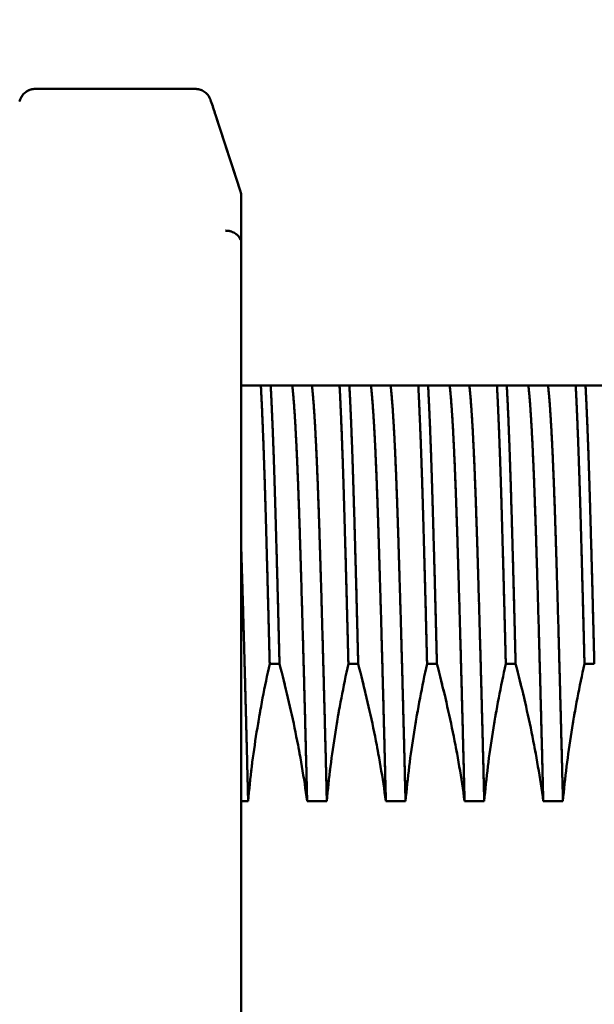
# Model space of a CAD drawing. Units: millimetres. Extents: x 5 to 292, y 5 to 205.
# Drawn here: x 125 to 136, y 96 to 115 of the extents above; entities that cross this region are included whole.
import ezdxf

# ---------------------------------------------------------------- set-up
doc = ezdxf.new("R2010")
doc.units = ezdxf.units.MM
doc.linetypes.add('LONG_DASH_DOTTED', pattern=[0.3001, 0.2362, -0.0295, 0.0049, -0.0295])
for name, color, linetype, lineweight in [('외형선(ISO)', 7, 'Continuous', 50), ('중첩(ISO)', 7, 'LONG_DASH_DOTTED', 50), ('치수(ISO)', 1, 'Continuous', 25)]:
    doc.layers.add(name, color=color, linetype=linetype, lineweight=lineweight)
doc.styles.add('주 텍스트 (ISO)', font='NanumGothic.ttf')
doc.dimstyles.new('기본값 (ISO)', dxfattribs={"dimtxt": 5, "dimasz": 1, "dimexe": 2, "dimexo": 1, "dimgap": 0.5, "dimtad": 1, "dimrnd": 1e-08, "dimdsep": 46, "dimtxsty": '주 텍스트 (ISO)', "dimblk": 'Filled-1', "dimcen": 0.09, "dimdle": 10, "dimclrd": 7, "dimclre": 7, "dimclrt": 7, "dimazin": 2, "dimtfac": 0.5, "dimtmove": 0, "dimatfit": 3, "dimldrblk": 'Filled-1', "dimfxl": 1, "dimtolj": 1, "dimlwd": -1, "dimlwe": -1, "dimarcsym": 0})

# ---------------------------------------------------------------- blocks, each defined once
blk = doc.blocks.new('Filled-1')
at = {"color": 0}
for p, q in [((0, 0), (-1, 0.5)), ((-1, 0.5), (-1, -0.5)), ((-1, 0), (0, 0)), ((-1, -0.5), (0, 0))]:
    blk.add_line(p, q, dxfattribs=at)
at = {"color": 0, "flags": 128}
blk.add_lwpolyline([(-1, -0.5), (0, 0), (-1, 0.5), (-1, -0.5)], dxfattribs=at)
at = {"color": 0}
blk.add_solid([(-1, -0.5), (0, 0), (-1, 0.5), (-1, -0.5)], dxfattribs=at)
blk = doc.blocks.new('*D11')
at = {"layer": 'Defpoints', "color": 0}
for p in [(147.028, 129.153), (116.028, 112.388), (147.028, 107.838)]:
    blk.add_point(p, dxfattribs=at)
at = {"layer": '치수(ISO)', "color": 7}
for p, q in [((116.028, 113.388), (116.028, 131.153)), ((147.028, 108.838), (147.028, 131.153)), ((117.028, 129.153), (146.028, 129.153))]:
    blk.add_line(p, q, dxfattribs=at)
at = {"layer": '치수(ISO)', "color": 7, "rotation": 180}
blk.add_blockref('Filled-1', (116.028, 129.153), dxfattribs=at)
at = {"layer": '치수(ISO)', "color": 7}
blk.add_blockref('Filled-1', (147.028, 129.153), dxfattribs=at)
at = {"layer": '치수(ISO)', "color": 7, "insert": (131.528, 132.378), "char_height": 5, "attachment_point": 5, "style": '주 텍스트 (ISO)'}
blk.add_mtext('\\A1;31', dxfattribs=at)

msp = doc.modelspace()

# ---------------------------------------------------------------- linework, layer by layer
at = {"layer": '외형선(ISO)'}
for p, q in [((125.516, 113.887), (128.573, 113.887)), ((129.43, 111.933), (128.955, 113.393)), ((129.444, 111.84), (129.444, 110.934)), ((129.444, 108.164), (129.444, 110.934)), ((129.819, 108.238), (130.006, 108.238)), ((130.417, 108.238), (130.792, 108.238)), ((131.319, 108.238), (131.506, 108.238)), ((131.917, 108.238), (132.292, 108.238)), ((132.819, 108.238), (133.006, 108.238)), ((133.417, 108.238), (133.792, 108.238)), ((134.319, 108.238), (134.506, 108.238)), ((134.917, 108.238), (135.292, 108.238)), ((135.819, 108.238), (136.006, 108.238)), ((129.444, 108.164), (129.444, 100.458)), ((130.174, 102.937), (129.987, 102.937)), ((131.674, 102.937), (131.487, 102.937)), ((133.174, 102.937), (132.987, 102.937)), ((134.674, 102.937), (134.487, 102.937)), ((136.174, 102.937), (135.987, 102.937)), ((129.444, 95.274), (129.444, 100.458)), ((129.576, 100.322), (129.444, 100.322)), ((131.076, 100.322), (130.701, 100.322)), ((132.576, 100.322), (132.201, 100.322)), ((134.076, 100.322), (133.701, 100.322)), ((135.576, 100.322), (135.201, 100.322))]:
    msp.add_line(p, q, dxfattribs=at)
msp.add_arc((129.144, 111.84), 0.3, 0, 17.9996, dxfattribs=at)
for centre, major_axis, start_param, end_param in [((125.507, 113.564), (-0.284, 0.098), 6.283184, 6.304141), ((128.582, 113.564), (0.284, 0.098), 6.26223, 6.283192)]:
    msp.add_ellipse(centre, major_axis=major_axis, ratio=0.87392, start_param=start_param, end_param=end_param, dxfattribs=at)
for points, knots in [([(125.224, 113.662), (125.226, 113.67), (125.229, 113.676), (125.233, 113.688), (125.235, 113.692), (125.239, 113.702), (125.24, 113.706), (125.245, 113.715), (125.247, 113.72), (125.253, 113.732), (125.257, 113.739), (125.27, 113.759), (125.279, 113.772), (125.309, 113.806), (125.33, 113.824), (125.381, 113.857), (125.41, 113.87), (125.465, 113.884), (125.491, 113.887), (125.516, 113.887)], [0, 0, 0, 0, 0.00464411, 0.00464411, 0.00755197, 0.00755197, 0.00926813, 0.00926813, 0.01087883, 0.01087883, 0.01329385, 0.01329385, 0.01819047, 0.01819047, 0.02660698, 0.02660698, 0.03613356, 0.03613356, 0.04363315, 0.04363315, 0.04363315, 0.04363315]), ([(128.573, 113.887), (128.606, 113.887), (128.638, 113.881), (128.699, 113.861), (128.728, 113.846), (128.779, 113.808), (128.802, 113.784), (128.828, 113.745), (128.836, 113.732), (128.844, 113.716), (128.846, 113.713), (128.848, 113.707), (128.849, 113.704), (128.852, 113.698), (128.853, 113.695), (128.856, 113.688), (128.857, 113.685), (128.86, 113.676), (128.863, 113.669), (128.865, 113.662)], [0, 0, 0, 0, 0.00968098, 0.00968098, 0.01923724, 0.01923724, 0.02879492, 0.02879492, 0.03336124, 0.03336124, 0.03452183, 0.03452183, 0.03556419, 0.03556419, 0.03718135, 0.03718135, 0.03915388, 0.03915388, 0.04360266, 0.04360266, 0.04360266, 0.04360266]), ([(129.144, 111.188), (129.145, 111.188), (129.146, 111.188), (129.177, 111.188), (129.207, 111.184), (129.267, 111.169), (129.296, 111.157), (129.349, 111.125), (129.373, 111.105), (129.409, 111.061), (129.422, 111.039), (129.431, 111.015)], [-0.00021978, -0.00021978, -0.00021978, -0.00021978, 0, 0, 0.00912968, 0.00912968, 0.01875592, 0.01875592, 0.02895258, 0.02895258, 0.03782012, 0.03782012, 0.03782012, 0.03782012]), ([(129.444, 108.238), (129.467, 108.238), (129.49, 108.238), (129.604, 108.238), (129.706, 108.238), (129.819, 108.238)], [-0.1705376, -0.1705376, -0.1705376, -0.1705376, -0.1334693, -0.1334693, 0, 0, 0, 0]), ([(130.006, 108.238), (130.102, 108.238), (130.185, 108.238), (130.324, 108.238), (130.378, 108.238), (130.417, 108.238)], [-0.2651781, -0.2651781, -0.2651781, -0.2651781, -0.1326103, -0.1326103, 0, 0, 0, 0]), ([(130.792, 108.238), (130.851, 108.238), (130.926, 108.238), (131.104, 108.238), (131.206, 108.238), (131.319, 108.238)], [-0.266979, -0.266979, -0.266979, -0.266979, -0.1334693, -0.1334693, 0, 0, 0, 0]), ([(131.506, 108.238), (131.602, 108.238), (131.685, 108.238), (131.824, 108.238), (131.878, 108.238), (131.917, 108.238)], [-0.2651781, -0.2651781, -0.2651781, -0.2651781, -0.1326103, -0.1326103, 0, 0, 0, 0]), ([(132.292, 108.238), (132.351, 108.238), (132.426, 108.238), (132.604, 108.238), (132.706, 108.238), (132.819, 108.238)], [-0.266979, -0.266979, -0.266979, -0.266979, -0.1334693, -0.1334693, 0, 0, 0, 0]), ([(133.006, 108.238), (133.102, 108.238), (133.185, 108.238), (133.324, 108.238), (133.378, 108.238), (133.417, 108.238)], [-0.2651781, -0.2651781, -0.2651781, -0.2651781, -0.1326103, -0.1326103, 0, 0, 0, 0]), ([(133.792, 108.238), (133.851, 108.238), (133.926, 108.238), (134.104, 108.238), (134.206, 108.238), (134.319, 108.238)], [-0.266979, -0.266979, -0.266979, -0.266979, -0.1334693, -0.1334693, 0, 0, 0, 0]), ([(134.506, 108.238), (134.602, 108.238), (134.685, 108.238), (134.824, 108.238), (134.878, 108.238), (134.917, 108.238)], [-0.2651781, -0.2651781, -0.2651781, -0.2651781, -0.1326103, -0.1326103, 0, 0, 0, 0]), ([(135.292, 108.238), (135.351, 108.238), (135.426, 108.238), (135.604, 108.238), (135.706, 108.238), (135.819, 108.238)], [-0.266979, -0.266979, -0.266979, -0.266979, -0.1334693, -0.1334693, 0, 0, 0, 0]), ([(136.006, 108.238), (136.102, 108.238), (136.185, 108.238), (136.324, 108.238), (136.378, 108.238), (136.417, 108.238)], [-0.2651781, -0.2651781, -0.2651781, -0.2651781, -0.1326103, -0.1326103, 0, 0, 0, 0]), ([(129.987, 102.937), (129.891, 102.506), (129.808, 102.072), (129.669, 101.2), (129.615, 100.762), (129.576, 100.322)], [-0.2651781, -0.2651781, -0.2651781, -0.2651781, -0.1326103, -0.1326103, 0, 0, 0, 0]), ([(130.701, 100.322), (130.642, 100.763), (130.567, 101.201), (130.389, 102.074), (130.287, 102.507), (130.174, 102.937)], [-0.266979, -0.266979, -0.266979, -0.266979, -0.1334693, -0.1334693, 0, 0, 0, 0]), ([(131.487, 102.937), (131.391, 102.506), (131.308, 102.072), (131.169, 101.2), (131.115, 100.762), (131.076, 100.322)], [-0.2651781, -0.2651781, -0.2651781, -0.2651781, -0.1326103, -0.1326103, 0, 0, 0, 0]), ([(132.201, 100.322), (132.142, 100.763), (132.067, 101.201), (131.889, 102.074), (131.787, 102.507), (131.674, 102.937)], [-0.266979, -0.266979, -0.266979, -0.266979, -0.1334693, -0.1334693, 0, 0, 0, 0]), ([(132.987, 102.937), (132.891, 102.506), (132.808, 102.072), (132.669, 101.2), (132.615, 100.762), (132.576, 100.322)], [-0.2651781, -0.2651781, -0.2651781, -0.2651781, -0.1326103, -0.1326103, 0, 0, 0, 0]), ([(133.701, 100.322), (133.642, 100.763), (133.567, 101.201), (133.389, 102.074), (133.287, 102.507), (133.174, 102.937)], [-0.266979, -0.266979, -0.266979, -0.266979, -0.1334693, -0.1334693, 0, 0, 0, 0]), ([(134.487, 102.937), (134.391, 102.506), (134.308, 102.072), (134.169, 101.2), (134.115, 100.762), (134.076, 100.322)], [-0.2651781, -0.2651781, -0.2651781, -0.2651781, -0.1326103, -0.1326103, 0, 0, 0, 0]), ([(135.201, 100.322), (135.142, 100.763), (135.067, 101.201), (134.889, 102.074), (134.787, 102.507), (134.674, 102.937)], [-0.266979, -0.266979, -0.266979, -0.266979, -0.1334693, -0.1334693, 0, 0, 0, 0]), ([(135.987, 102.937), (135.891, 102.506), (135.808, 102.072), (135.669, 101.2), (135.615, 100.762), (135.576, 100.322)], [-0.2651781, -0.2651781, -0.2651781, -0.2651781, -0.1326103, -0.1326103, 0, 0, 0, 0])]:
    msp.add_open_spline(points, degree=3, knots=knots, dxfattribs=at)
for points in [[(125.516, 113.887), (125.516, 113.887), (125.516, 113.887), (125.516, 113.887)], [(128.955, 113.393), (128.927, 113.481), (128.897, 113.568), (128.867, 113.657)]]:
    msp.add_open_spline(points, degree=3, dxfattribs=at)
for points, weights, knots in [([(129.819, 108.238), (129.862, 107.427), (129.903, 106.06), (129.943, 104.692), (129.987, 102.937)], [0.962324790342, 0.965767834529, 1, 0.965767834529, 0.962324790342], [0.378126645, 0.378126645, 0.378126645, 0.380681818, 0.380681818, 0.383236991, 0.383236991, 0.383236991]), ([(130.006, 108.238), (130.05, 107.427), (130.09, 106.06), (130.131, 104.692), (130.174, 102.937)], [0.962324790342, 0.965767834529, 1, 0.965767834529, 0.962324790342], [0.423581191, 0.423581191, 0.423581191, 0.426136364, 0.426136364, 0.428691536, 0.428691536, 0.428691536]), ([(130.417, 108.238), (130.49, 107.648), (130.559, 105.486), (130.628, 103.323), (130.701, 100.322)], [0.97150747723, 0.942857069484, 1, 0.942857069484, 0.97150747723], [0.435059421, 0.435059421, 0.435059421, 0.439458048, 0.439458048, 0.443856676, 0.443856676, 0.443856676]), ([(130.792, 108.238), (130.865, 107.648), (130.934, 105.486), (131.003, 103.323), (131.076, 100.322)], [0.97150747723, 0.942857069484, 1, 0.942857069484, 0.97150747723], [0.435059424, 0.435059424, 0.435059424, 0.439458052, 0.439458052, 0.44385668, 0.44385668, 0.44385668]), ([(131.319, 108.238), (131.362, 107.427), (131.403, 106.06), (131.443, 104.692), (131.487, 102.937)], [0.962324790342, 0.965767834529, 1, 0.965767834529, 0.962324790342], [0.423581191, 0.423581191, 0.423581191, 0.426136364, 0.426136364, 0.428691536, 0.428691536, 0.428691536]), ([(131.506, 108.238), (131.55, 107.427), (131.59, 106.06), (131.631, 104.692), (131.674, 102.937)], [0.962324790342, 0.965767834529, 1, 0.965767834529, 0.962324790342], [0.469035736, 0.469035736, 0.469035736, 0.471590909, 0.471590909, 0.474146082, 0.474146082, 0.474146082]), ([(131.917, 108.238), (131.99, 107.648), (132.059, 105.486), (132.128, 103.323), (132.201, 100.322)], [0.97150747723, 0.942857069484, 1, 0.942857069484, 0.97150747723], [0.481934946, 0.481934946, 0.481934946, 0.486333574, 0.486333574, 0.490732201, 0.490732201, 0.490732201]), ([(132.292, 108.238), (132.365, 107.648), (132.434, 105.486), (132.503, 103.323), (132.576, 100.322)], [0.97150747723, 0.942857069484, 1, 0.942857069484, 0.97150747723], [0.48193495, 0.48193495, 0.48193495, 0.486333578, 0.486333578, 0.490732206, 0.490732206, 0.490732206]), ([(132.819, 108.238), (132.862, 107.427), (132.903, 106.06), (132.943, 104.692), (132.987, 102.937)], [0.962324790342, 0.965767834529, 1, 0.965767834529, 0.962324790342], [0.469035736, 0.469035736, 0.469035736, 0.471590909, 0.471590909, 0.474146082, 0.474146082, 0.474146082]), ([(133.006, 108.238), (133.05, 107.427), (133.09, 106.06), (133.131, 104.692), (133.174, 102.937)], [0.962324790342, 0.965767834529, 1, 0.965767834529, 0.962324790342], [0.514490282, 0.514490282, 0.514490282, 0.517045455, 0.517045455, 0.519600627, 0.519600627, 0.519600627]), ([(133.417, 108.238), (133.49, 107.648), (133.559, 105.486), (133.628, 103.323), (133.701, 100.322)], [0.97150747723, 0.942857069484, 1, 0.942857069484, 0.97150747723], [0.528810471, 0.528810471, 0.528810471, 0.533209099, 0.533209099, 0.537607727, 0.537607727, 0.537607727]), ([(133.792, 108.238), (133.865, 107.648), (133.934, 105.486), (134.003, 103.323), (134.076, 100.322)], [0.97150747723, 0.942857069484, 1, 0.942857069484, 0.97150747723], [0.528810475, 0.528810475, 0.528810475, 0.533209103, 0.533209103, 0.537607731, 0.537607731, 0.537607731]), ([(134.319, 108.238), (134.362, 107.427), (134.403, 106.06), (134.443, 104.692), (134.487, 102.937)], [0.962324790342, 0.965767834529, 1, 0.965767834529, 0.962324790342], [0.514490282, 0.514490282, 0.514490282, 0.517045455, 0.517045455, 0.519600627, 0.519600627, 0.519600627]), ([(134.506, 108.238), (134.55, 107.427), (134.59, 106.06), (134.631, 104.692), (134.674, 102.937)], [0.962324790342, 0.965767834529, 1, 0.965767834529, 0.962324790342], [0.559944827, 0.559944827, 0.559944827, 0.5625, 0.5625, 0.565055173, 0.565055173, 0.565055173]), ([(134.917, 108.238), (134.99, 107.648), (135.059, 105.486), (135.128, 103.323), (135.201, 100.322)], [0.97150747723, 0.942857069484, 1, 0.942857069484, 0.97150747723], [0.575685996, 0.575685996, 0.575685996, 0.580084624, 0.580084624, 0.584483252, 0.584483252, 0.584483252]), ([(135.292, 108.238), (135.365, 107.648), (135.434, 105.486), (135.503, 103.323), (135.576, 100.322)], [0.97150747723, 0.942857069484, 1, 0.942857069484, 0.97150747723], [0.575686001, 0.575686001, 0.575686001, 0.580084629, 0.580084629, 0.584483257, 0.584483257, 0.584483257]), ([(135.819, 108.238), (135.862, 107.427), (135.903, 106.06), (135.943, 104.692), (135.987, 102.937)], [0.962324790342, 0.965767834529, 1, 0.965767834529, 0.962324790342], [0.559944827, 0.559944827, 0.559944827, 0.5625, 0.5625, 0.565055173, 0.565055173, 0.565055173]), ([(136.006, 108.238), (136.05, 107.427), (136.09, 106.06), (136.131, 104.692), (136.174, 102.937)], [0.962324790342, 0.965767834529, 1, 0.965767834529, 0.962324790342], [0.605399373, 0.605399373, 0.605399373, 0.607954545, 0.607954545, 0.610509718, 0.610509718, 0.610509718])]:
    msp.add_rational_spline(points, weights, degree=2, knots=knots, dxfattribs=at)
msp.add_rational_spline([(129.444, 105.155), (129.509, 103.079), (129.576, 100.322)], [0.991508737583, 0.945119915737, 0.97150747723], degree=2, dxfattribs=at)
at = {"layer": '중첩(ISO)', "ltscale": 4.011451}
msp.add_line((125.516, 113.887), (128.573, 113.887), dxfattribs=at)
at = {"layer": '중첩(ISO)', "ltscale": 2.014887}
msp.add_line((129.43, 111.933), (128.955, 113.393), dxfattribs=at)
at = {"layer": '중첩(ISO)', "ltscale": 6.513906}
msp.add_line((129.444, 111.84), (129.444, 110.934), dxfattribs=at)
at = {"layer": '중첩(ISO)', "ltscale": 6.806272}
msp.add_line((129.444, 108.164), (129.444, 110.934), dxfattribs=at)
at = {"layer": '중첩(ISO)', "ltscale": 0.245881}
for p, q in [((129.819, 108.238), (130.006, 108.238)), ((131.319, 108.238), (131.506, 108.238)), ((132.819, 108.238), (133.006, 108.238)), ((134.319, 108.238), (134.506, 108.238)), ((135.819, 108.238), (136.006, 108.238)), ((130.174, 102.937), (129.987, 102.937)), ((131.674, 102.937), (131.487, 102.937)), ((133.174, 102.937), (132.987, 102.937)), ((134.674, 102.937), (134.487, 102.937)), ((136.174, 102.937), (135.987, 102.937))]:
    msp.add_line(p, q, dxfattribs=at)
at = {"layer": '중첩(ISO)', "ltscale": 0.491862}
for p, q in [((130.417, 108.238), (130.792, 108.238)), ((131.917, 108.238), (132.292, 108.238)), ((133.417, 108.238), (133.792, 108.238)), ((134.917, 108.238), (135.292, 108.238)), ((131.076, 100.322), (130.701, 100.322)), ((132.576, 100.322), (132.201, 100.322)), ((134.076, 100.322), (133.701, 100.322)), ((135.576, 100.322), (135.201, 100.322))]:
    msp.add_line(p, q, dxfattribs=at)
at = {"layer": '중첩(ISO)', "ltscale": 11.63188}
msp.add_line((129.444, 108.164), (129.444, 100.458), dxfattribs=at)
at = {"layer": '중첩(ISO)', "ltscale": 6.806248}
msp.add_line((129.444, 95.274), (129.444, 100.458), dxfattribs=at)
at = {"layer": '중첩(ISO)', "ltscale": 0.172708}
msp.add_line((129.576, 100.322), (129.444, 100.322), dxfattribs=at)
at = {"layer": '중첩(ISO)', "ltscale": 0.123541}
msp.add_arc((129.144, 111.84), 0.3, 0, 17.9996, dxfattribs=at)
at = {"layer": '중첩(ISO)', "ltscale": 0.008148}
msp.add_ellipse((125.507, 113.564), major_axis=(-0.284, 0.098), ratio=0.87392, start_param=6.283184, end_param=6.304141, dxfattribs=at)
at = {"layer": '중첩(ISO)', "ltscale": 0.00815}
msp.add_ellipse((128.582, 113.564), major_axis=(0.284, 0.098), ratio=0.87392, start_param=6.26223, end_param=6.283192, dxfattribs=at)
at = {"layer": '중첩(ISO)', "ltscale": 0.573875}
msp.add_open_spline([(125.224, 113.662), (125.226, 113.67), (125.229, 113.676), (125.233, 113.688), (125.235, 113.692), (125.239, 113.702), (125.24, 113.706), (125.245, 113.715), (125.247, 113.72), (125.253, 113.732), (125.257, 113.739), (125.27, 113.759), (125.279, 113.772), (125.309, 113.806), (125.33, 113.824), (125.381, 113.857), (125.41, 113.87), (125.465, 113.884), (125.491, 113.887), (125.516, 113.887)], degree=3, knots=[0, 0, 0, 0, 0.00464411, 0.00464411, 0.00755197, 0.00755197, 0.00926813, 0.00926813, 0.01087883, 0.01087883, 0.01329385, 0.01329385, 0.01819047, 0.01819047, 0.02660698, 0.02660698, 0.03613356, 0.03613356, 0.04363315, 0.04363315, 0.04363315, 0.04363315], dxfattribs=at)
at = {"layer": '중첩(ISO)'}
msp.add_open_spline([(125.516, 113.887), (125.516, 113.887), (125.516, 113.887), (125.516, 113.887)], degree=3, dxfattribs=at)
at = {"layer": '중첩(ISO)', "ltscale": 0.573891}
msp.add_open_spline([(128.573, 113.887), (128.606, 113.887), (128.638, 113.881), (128.699, 113.861), (128.728, 113.846), (128.779, 113.808), (128.802, 113.784), (128.828, 113.745), (128.836, 113.732), (128.844, 113.716), (128.846, 113.713), (128.848, 113.707), (128.849, 113.704), (128.852, 113.698), (128.853, 113.695), (128.856, 113.688), (128.857, 113.685), (128.86, 113.676), (128.863, 113.669), (128.865, 113.662)], degree=3, knots=[0, 0, 0, 0, 0.00968098, 0.00968098, 0.01923724, 0.01923724, 0.02879492, 0.02879492, 0.03336124, 0.03336124, 0.03452183, 0.03452183, 0.03556419, 0.03556419, 0.03718135, 0.03718135, 0.03915388, 0.03915388, 0.04360266, 0.04360266, 0.04360266, 0.04360266], dxfattribs=at)
at = {"layer": '중첩(ISO)', "ltscale": 0.754135}
msp.add_open_spline([(128.955, 113.393), (128.927, 113.481), (128.897, 113.568), (128.867, 113.657)], degree=3, dxfattribs=at)
at = {"layer": '중첩(ISO)', "ltscale": 0.497861}
msp.add_open_spline([(129.144, 111.188), (129.145, 111.188), (129.146, 111.188), (129.177, 111.188), (129.207, 111.184), (129.267, 111.169), (129.296, 111.157), (129.349, 111.125), (129.373, 111.105), (129.409, 111.061), (129.422, 111.039), (129.431, 111.015)], degree=3, knots=[-0.00021978, -0.00021978, -0.00021978, -0.00021978, 0, 0, 0.00912968, 0.00912968, 0.01875592, 0.01875592, 0.02895258, 0.02895258, 0.03782012, 0.03782012, 0.03782012, 0.03782012], dxfattribs=at)
at = {"layer": '중첩(ISO)', "ltscale": 2.237526}
msp.add_open_spline([(129.444, 108.238), (129.467, 108.238), (129.49, 108.238), (129.604, 108.238), (129.706, 108.238), (129.819, 108.238)], degree=3, knots=[-0.1705376, -0.1705376, -0.1705376, -0.1705376, -0.1334693, -0.1334693, 0, 0, 0, 0], dxfattribs=at)
at = {"layer": '중첩(ISO)', "ltscale": 10.042797}
for points, knots in [([(129.819, 108.238), (129.862, 107.427), (129.903, 106.06), (129.943, 104.692), (129.987, 102.937)], [0.378126645, 0.378126645, 0.378126645, 0.380681818, 0.380681818, 0.383236991, 0.383236991, 0.383236991]), ([(130.006, 108.238), (130.05, 107.427), (130.09, 106.06), (130.131, 104.692), (130.174, 102.937)], [0.423581191, 0.423581191, 0.423581191, 0.426136364, 0.426136364, 0.428691536, 0.428691536, 0.428691536]), ([(131.319, 108.238), (131.362, 107.427), (131.403, 106.06), (131.443, 104.692), (131.487, 102.937)], [0.423581191, 0.423581191, 0.423581191, 0.426136364, 0.426136364, 0.428691536, 0.428691536, 0.428691536]), ([(131.506, 108.238), (131.55, 107.427), (131.59, 106.06), (131.631, 104.692), (131.674, 102.937)], [0.469035736, 0.469035736, 0.469035736, 0.471590909, 0.471590909, 0.474146082, 0.474146082, 0.474146082]), ([(132.819, 108.238), (132.862, 107.427), (132.903, 106.06), (132.943, 104.692), (132.987, 102.937)], [0.469035736, 0.469035736, 0.469035736, 0.471590909, 0.471590909, 0.474146082, 0.474146082, 0.474146082]), ([(133.006, 108.238), (133.05, 107.427), (133.09, 106.06), (133.131, 104.692), (133.174, 102.937)], [0.514490282, 0.514490282, 0.514490282, 0.517045455, 0.517045455, 0.519600627, 0.519600627, 0.519600627]), ([(134.319, 108.238), (134.362, 107.427), (134.403, 106.06), (134.443, 104.692), (134.487, 102.937)], [0.514490282, 0.514490282, 0.514490282, 0.517045455, 0.517045455, 0.519600627, 0.519600627, 0.519600627]), ([(134.506, 108.238), (134.55, 107.427), (134.59, 106.06), (134.631, 104.692), (134.674, 102.937)], [0.559944827, 0.559944827, 0.559944827, 0.5625, 0.5625, 0.565055173, 0.565055173, 0.565055173]), ([(135.819, 108.238), (135.862, 107.427), (135.903, 106.06), (135.943, 104.692), (135.987, 102.937)], [0.559944827, 0.559944827, 0.559944827, 0.5625, 0.5625, 0.565055173, 0.565055173, 0.565055173]), ([(136.006, 108.238), (136.05, 107.427), (136.09, 106.06), (136.131, 104.692), (136.174, 102.937)], [0.605399373, 0.605399373, 0.605399373, 0.607954545, 0.607954545, 0.610509718, 0.610509718, 0.610509718])]:
    msp.add_rational_spline(points, [0.962324790342, 0.965767834529, 1, 0.965767834529, 0.962324790342], degree=2, knots=knots, dxfattribs=at)
at = {"layer": '중첩(ISO)', "ltscale": 3.475756}
for points in [[(130.006, 108.238), (130.102, 108.238), (130.185, 108.238), (130.324, 108.238), (130.378, 108.238), (130.417, 108.238)], [(131.506, 108.238), (131.602, 108.238), (131.685, 108.238), (131.824, 108.238), (131.878, 108.238), (131.917, 108.238)], [(133.006, 108.238), (133.102, 108.238), (133.185, 108.238), (133.324, 108.238), (133.378, 108.238), (133.417, 108.238)], [(134.506, 108.238), (134.602, 108.238), (134.685, 108.238), (134.824, 108.238), (134.878, 108.238), (134.917, 108.238)], [(136.006, 108.238), (136.102, 108.238), (136.185, 108.238), (136.324, 108.238), (136.378, 108.238), (136.417, 108.238)], [(129.987, 102.937), (129.891, 102.506), (129.808, 102.072), (129.669, 101.2), (129.615, 100.762), (129.576, 100.322)], [(131.487, 102.937), (131.391, 102.506), (131.308, 102.072), (131.169, 101.2), (131.115, 100.762), (131.076, 100.322)], [(132.987, 102.937), (132.891, 102.506), (132.808, 102.072), (132.669, 101.2), (132.615, 100.762), (132.576, 100.322)], [(134.487, 102.937), (134.391, 102.506), (134.308, 102.072), (134.169, 101.2), (134.115, 100.762), (134.076, 100.322)], [(135.987, 102.937), (135.891, 102.506), (135.808, 102.072), (135.669, 101.2), (135.615, 100.762), (135.576, 100.322)]]:
    msp.add_open_spline(points, degree=3, knots=[-0.2651781, -0.2651781, -0.2651781, -0.2651781, -0.1326103, -0.1326103, 0, 0, 0, 0], dxfattribs=at)
at = {"layer": '중첩(ISO)', "ltscale": 15.58331}
for points, knots in [([(130.417, 108.238), (130.49, 107.648), (130.559, 105.486), (130.628, 103.323), (130.701, 100.322)], [0.435059421, 0.435059421, 0.435059421, 0.439458048, 0.439458048, 0.443856676, 0.443856676, 0.443856676]), ([(130.792, 108.238), (130.865, 107.648), (130.934, 105.486), (131.003, 103.323), (131.076, 100.322)], [0.435059424, 0.435059424, 0.435059424, 0.439458052, 0.439458052, 0.44385668, 0.44385668, 0.44385668]), ([(131.917, 108.238), (131.99, 107.648), (132.059, 105.486), (132.128, 103.323), (132.201, 100.322)], [0.481934946, 0.481934946, 0.481934946, 0.486333574, 0.486333574, 0.490732201, 0.490732201, 0.490732201]), ([(132.292, 108.238), (132.365, 107.648), (132.434, 105.486), (132.503, 103.323), (132.576, 100.322)], [0.48193495, 0.48193495, 0.48193495, 0.486333578, 0.486333578, 0.490732206, 0.490732206, 0.490732206]), ([(133.417, 108.238), (133.49, 107.648), (133.559, 105.486), (133.628, 103.323), (133.701, 100.322)], [0.528810471, 0.528810471, 0.528810471, 0.533209099, 0.533209099, 0.537607727, 0.537607727, 0.537607727]), ([(133.792, 108.238), (133.865, 107.648), (133.934, 105.486), (134.003, 103.323), (134.076, 100.322)], [0.528810475, 0.528810475, 0.528810475, 0.533209103, 0.533209103, 0.537607731, 0.537607731, 0.537607731]), ([(134.917, 108.238), (134.99, 107.648), (135.059, 105.486), (135.128, 103.323), (135.201, 100.322)], [0.575685996, 0.575685996, 0.575685996, 0.580084624, 0.580084624, 0.584483252, 0.584483252, 0.584483252]), ([(135.292, 108.238), (135.365, 107.648), (135.434, 105.486), (135.503, 103.323), (135.576, 100.322)], [0.575686001, 0.575686001, 0.575686001, 0.580084629, 0.580084629, 0.584483257, 0.584483257, 0.584483257])]:
    msp.add_rational_spline(points, [0.97150747723, 0.942857069484, 1, 0.942857069484, 0.97150747723], degree=2, knots=knots, dxfattribs=at)
at = {"layer": '중첩(ISO)', "ltscale": 3.502408}
for points in [[(130.792, 108.238), (130.851, 108.238), (130.926, 108.238), (131.104, 108.238), (131.206, 108.238), (131.319, 108.238)], [(132.292, 108.238), (132.351, 108.238), (132.426, 108.238), (132.604, 108.238), (132.706, 108.238), (132.819, 108.238)], [(133.792, 108.238), (133.851, 108.238), (133.926, 108.238), (134.104, 108.238), (134.206, 108.238), (134.319, 108.238)], [(135.292, 108.238), (135.351, 108.238), (135.426, 108.238), (135.604, 108.238), (135.706, 108.238), (135.819, 108.238)], [(130.701, 100.322), (130.642, 100.763), (130.567, 101.201), (130.389, 102.074), (130.287, 102.507), (130.174, 102.937)], [(132.201, 100.322), (132.142, 100.763), (132.067, 101.201), (131.889, 102.074), (131.787, 102.507), (131.674, 102.937)], [(133.701, 100.322), (133.642, 100.763), (133.567, 101.201), (133.389, 102.074), (133.287, 102.507), (133.174, 102.937)], [(135.201, 100.322), (135.142, 100.763), (135.067, 101.201), (134.889, 102.074), (134.787, 102.507), (134.674, 102.937)]]:
    msp.add_open_spline(points, degree=3, knots=[-0.266979, -0.266979, -0.266979, -0.266979, -0.1334693, -0.1334693, 0, 0, 0, 0], dxfattribs=at)
at = {"layer": '중첩(ISO)', "ltscale": 7.191252}
msp.add_rational_spline([(129.444, 105.155), (129.509, 103.079), (129.576, 100.322)], [0.991508737583, 0.945119915737, 0.97150747723], degree=2, dxfattribs=at)

# ---------------------------------------------------------------- dimensions: what is measured, and where the dimension line sits
at = {"layer": '치수(ISO)', "color": 7}
dim = msp.add_linear_dim(base=(147.028, 129.153), p1=(116.028, 112.388), p2=(147.028, 107.838), angle=180, dimstyle='기본값 (ISO)', override={"dimdec": 2, "dimtp": 0, "dimtm": 0, "dimtdec": 2, "dimtofl": 0, "dimatfit": 1}, dxfattribs=at)
dim.commit()
dim.dimension.update_dxf_attribs({"geometry": '*D11', "text_midpoint": (131.528, 129.153), "dimtype": 160})

doc.saveas('drawing.dxf')
